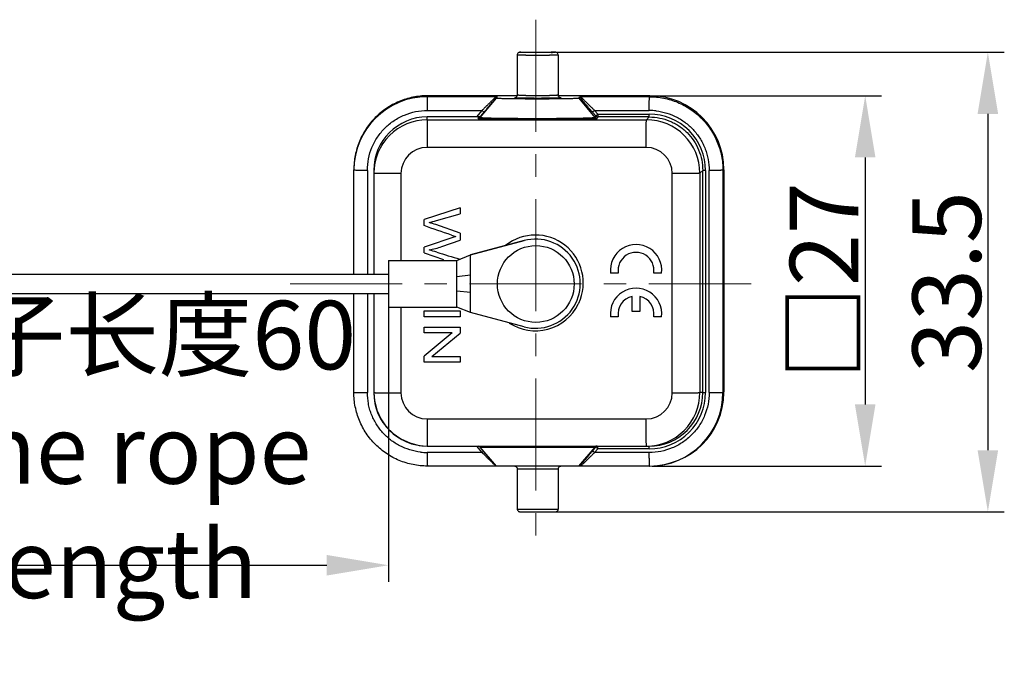
# Model space of a CAD drawing. Units: millimetres. Extents: x 1108 to 1553, y 418 to 733.
# Drawn here: x 1274 to 1346, y 545 to 593 of the extents above; entities that cross this region are included whole.
import ezdxf

# ---------------------------------------------------------------- set-up
doc = ezdxf.new("R2010")
doc.units = ezdxf.units.MM
doc.header["$LTSCALE"] = 65.395
doc.header["$PDMODE"] = 3
doc.header["$PDSIZE"] = 8
doc.linetypes.add('CENTER', pattern=[2, 1.25, -0.25, 0.25, -0.25])
doc.layers.get('0').update_dxf_attribs({"linetype": 'CONTINUOUS', "lineweight": 30})
doc.layers.get('Defpoints').update_dxf_attribs({"linetype": 'CONTINUOUS'})
doc.layers.add('CEN', color=1, linetype='CENTER', lineweight=13)
doc.layers.add('Dim', color=3, linetype='CONTINUOUS', lineweight=15)
doc.styles.add('Romans字体', font='romans.shx', dxfattribs={"width": 0.75})
doc.dimstyles.new('01', dxfattribs={"dimtxt": 5, "dimasz": 4.5, "dimexe": 1.2, "dimexo": 0.2, "dimgap": 0.5, "dimtad": 1, "dimdsep": 46, "dimtxsty": 'Romans字体', "dimcen": 0, "dimclrd": 1, "dimclre": 6, "dimclrt": 4, "dimazin": 2, "dimtfac": 1, "dimtofl": 0, "dimtmove": 0, "dimatfit": 3, "dimfxl": 1, "dimtolj": 1, "dimtzin": 0, "dimarcsym": 0})

# ---------------------------------------------------------------- blocks, each defined once
blk = doc.blocks.new('*D20')
at = {"layer": 'Defpoints', "color": 0, "transparency": 16777216}
for p in [(1240.596, 572.554), (1300.597, 572.566), (1300.601, 552.756)]:
    blk.add_point(p, dxfattribs=at)
at = {"layer": 'Dim', "color": 6, "lineweight": -2, "transparency": 16777216}
for p, q in [((1240.596, 572.354), (1240.6, 551.544)), ((1300.597, 572.366), (1300.602, 551.556))]:
    blk.add_line(p, q, dxfattribs=at)
at = {"layer": 'Dim', "color": 1, "lineweight": -2, "transparency": 16777216}
blk.add_line((1245.1, 552.745), (1296.101, 552.755), dxfattribs=at)
at = {"layer": 'Dim', "color": 1, "transparency": 16777216}
for points in [[(1245.1, 553.495), (1245.1, 551.995), (1240.6, 552.744)], [(1296.101, 553.505), (1296.101, 552.005), (1300.601, 552.756)]]:
    blk.add_solid(points, dxfattribs=at)
at = {"layer": 'Dim', "color": 4, "transparency": 16777216, "insert": (1280.815, 561.198), "char_height": 5, "attachment_point": 5, "rotation": 0.01137, "style": 'Romans字体'}
blk.add_mtext('\\A1;{\\f仿宋_GB2312|b0|i0|c134|p49;绳子长度}60\\PThe rope length', dxfattribs=at)
blk = doc.blocks.new('*D17')
at = {"layer": 'Defpoints', "color": 0, "transparency": 16777216}
for p in [(1319.449, 586.987), (1319.637, 559.983), (1335.377, 559.983)]:
    blk.add_point(p, dxfattribs=at)
at = {"layer": 'Dim', "color": 6, "lineweight": -2, "transparency": 16777216}
for p, q in [((1319.649, 586.987), (1336.577, 586.987)), ((1319.837, 559.983), (1336.577, 559.983))]:
    blk.add_line(p, q, dxfattribs=at)
at = {"layer": 'Dim', "color": 1, "lineweight": -2, "transparency": 16777216}
blk.add_line((1335.377, 582.487), (1335.377, 564.483), dxfattribs=at)
at = {"layer": 'Dim', "color": 1, "transparency": 16777216}
for points in [[(1334.627, 582.487), (1336.127, 582.487), (1335.377, 586.987)], [(1334.627, 564.483), (1336.127, 564.483), (1335.377, 559.983)]]:
    blk.add_solid(points, dxfattribs=at)
at = {"layer": 'Dim', "color": 4, "transparency": 16777216, "insert": (1332.377, 573.485), "char_height": 5, "attachment_point": 5, "rotation": 90, "style": 'Romans字体'}
blk.add_mtext('\\A1;{\\f仿宋_GB2312|b0|i0|c134|p49;□}27', dxfattribs=at)
blk = doc.blocks.new('*D18')
at = {"layer": 'Defpoints', "color": 0, "transparency": 16777216}
for p in [(1312.622, 590.159), (1311.345, 556.644), (1344.325, 556.644)]:
    blk.add_point(p, dxfattribs=at)
at = {"layer": 'Dim', "color": 6, "lineweight": -2, "transparency": 16777216}
for p, q in [((1312.822, 590.159), (1345.525, 590.159)), ((1311.545, 556.644), (1345.525, 556.644))]:
    blk.add_line(p, q, dxfattribs=at)
at = {"layer": 'Dim', "color": 1, "lineweight": -2, "transparency": 16777216}
blk.add_line((1344.325, 585.659), (1344.325, 561.144), dxfattribs=at)
at = {"layer": 'Dim', "color": 1, "transparency": 16777216}
for points in [[(1343.575, 585.659), (1345.075, 585.659), (1344.325, 590.159)], [(1343.575, 561.144), (1345.075, 561.144), (1344.325, 556.644)]]:
    blk.add_solid(points, dxfattribs=at)
at = {"layer": 'Dim', "color": 4, "transparency": 16777216, "insert": (1341.325, 573.401), "char_height": 5, "attachment_point": 5, "rotation": 90, "style": 'Romans字体'}
blk.add_mtext('\\A1;33.5', dxfattribs=at)

msp = doc.modelspace()

# ---------------------------------------------------------------- linework, layer by layer
at = {"color": 7, "linetype": 'Continuous'}
for p, q in [((1309.988, 589.953), (1309.988, 587.025)), ((1309.988, 589.953), (1309.988, 589.953)), ((1310.235, 590.156), (1310.229, 590.156)), ((1312.457, 590.161), (1312.459, 590.161)), ((1312.753, 590.156), (1312.687, 590.158)), ((1312.753, 590.156), (1312.746, 590.156)), ((1312.988, 589.953), (1312.988, 589.953)), ((1312.988, 589.953), (1312.988, 587.025)), ((1303.472, 586.989), (1303.437, 586.919)), ((1303.437, 586.919), (1305.775, 586.919)), ((1305.744, 586.987), (1303.485, 586.987)), ((1309.989, 586.987), (1305.744, 586.987)), ((1305.775, 586.919), (1308.443, 586.919)), ((1308.532, 586.912), (1308.474, 586.797)), ((1309.988, 587.025), (1309.988, 587.025)), ((1319.661, 586.987), (1312.987, 586.987)), ((1314.474, 586.797), (1314.531, 586.912)), ((1314.627, 586.919), (1319.633, 586.919)), ((1319.633, 586.919), (1319.668, 586.989)), ((1319.661, 586.987), (1319.67, 586.985)), ((1307.284, 585.407), (1308.474, 586.797)), ((1309.837, 586.831), (1309.835, 586.831)), ((1313.119, 586.833), (1313.121, 586.833)), ((1313.121, 586.834), (1313.134, 586.833)), ((1313.121, 586.833), (1313.134, 586.833)), ((1314.474, 586.797), (1315.664, 585.407)), ((1306.462, 585.442), (1303.427, 585.442)), ((1303.427, 585.232), (1303.427, 585.442)), ((1303.433, 585.91), (1306.245, 585.91)), ((1306.245, 585.91), (1307.415, 585.91)), ((1307.015, 585.442), (1306.462, 585.442)), ((1307.415, 585.91), (1307.015, 585.442)), ((1307.132, 585.337), (1307.184, 585.441)), ((1307.284, 585.407), (1307.335, 585.508)), ((1307.566, 585.779), (1307.335, 585.508)), ((1315.637, 585.911), (1315.483, 585.779)), ((1315.715, 585.508), (1315.483, 585.779)), ((1315.638, 585.91), (1319.626, 585.909)), ((1315.868, 585.64), (1315.638, 585.91)), ((1315.715, 585.508), (1315.664, 585.407)), ((1315.715, 585.508), (1315.868, 585.64)), ((1315.867, 585.438), (1315.816, 585.337)), ((1319.623, 585.438), (1315.867, 585.438)), ((1315.868, 585.64), (1319.624, 585.64)), ((1319.623, 585.438), (1319.417, 585.232)), ((1303.427, 585.232), (1306.56, 585.232)), ((1306.56, 585.232), (1319.417, 585.232)), ((1305.954, 583.215), (1303.41, 583.215)), ((1319.399, 583.215), (1305.954, 583.215)), ((1298.072, 573.972), (1298.071, 581.586)), ((1299.062, 581.542), (1299.063, 573.972)), ((1299.527, 581.542), (1299.528, 573.972)), ((1301.51, 581.315), (1301.51, 574.972)), ((1321.301, 565.325), (1321.299, 581.315)), ((1323.317, 581.332), (1323.523, 581.539)), ((1323.317, 581.332), (1323.318, 565.342)), ((1323.524, 565.342), (1323.523, 581.539)), ((1323.725, 581.54), (1323.726, 565.344)), ((1323.993, 565.342), (1323.991, 581.542)), ((1325.07, 581.586), (1325, 581.551)), ((1325, 581.551), (1325.001, 565.351)), ((1325.07, 581.586), (1325.071, 565.386)), ((1305.818, 578.813), (1303.193, 577.952)), ((1304.098, 577.879), (1305.818, 578.373)), ((1305.818, 578.813), (1305.818, 578.373)), ((1303.193, 577.513), (1303.193, 577.952)), ((1305.818, 576.977), (1304.046, 577.595)), ((1305.818, 576.977), (1305.818, 576.459)), ((1305.501, 576.729), (1303.193, 575.943)), ((1304.489, 575.993), (1305.818, 576.459)), ((1310.493, 576.43), (1306.584, 575.383)), ((1306.587, 575.375), (1310.495, 576.422)), ((1310.495, 576.422), (1310.493, 576.43)), ((1303.193, 575.528), (1303.193, 575.943)), ((1303.193, 575.528), (1304.605, 575.049)), ((1305.591, 574.971), (1306.587, 575.375)), ((1306.586, 571.192), (1306.587, 575.375)), ((1300.591, 574.972), (1305.591, 574.971)), ((1305.591, 574.971), (1305.591, 574.971)), ((1240.591, 573.975), (1300.591, 573.972)), ((1317.365, 574.056), (1316.799, 574.056)), ((1320.527, 574.056), (1319.954, 574.056)), ((1306.586, 573.899), (1305.598, 573.772)), ((1240.591, 572.575), (1300.591, 572.572)), ((1298.072, 565.351), (1298.072, 572.572)), ((1299.063, 572.572), (1299.063, 565.342)), ((1299.528, 572.572), (1299.528, 565.342)), ((1305.598, 572.77), (1305.598, 572.808)), ((1305.598, 572.771), (1306.586, 572.668)), ((1318.376, 571.263), (1318.376, 572.353)), ((1318.943, 572.352), (1318.943, 571.263)), ((1300.591, 571.572), (1305.591, 571.571)), ((1301.511, 571.572), (1301.511, 565.325)), ((1303.193, 570.876), (1303.193, 571.306)), ((1303.193, 571.306), (1305.818, 571.306)), ((1306.586, 571.192), (1305.591, 571.571)), ((1305.818, 571.306), (1305.818, 570.876)), ((1310.495, 570.144), (1306.586, 571.192)), ((1318.943, 571.263), (1318.376, 571.263)), ((1305.818, 570.876), (1303.193, 570.876)), ((1317.361, 570.876), (1316.796, 570.876)), ((1320.523, 570.876), (1319.95, 570.876)), ((1303.193, 569.711), (1303.193, 570.123)), ((1303.193, 570.123), (1305.818, 570.123)), ((1305.256, 569.711), (1303.193, 568.005)), ((1305.256, 569.711), (1303.193, 569.711)), ((1303.757, 567.976), (1305.818, 569.681)), ((1305.818, 570.123), (1305.818, 569.681)), ((1303.193, 567.563), (1303.193, 568.005)), ((1305.818, 567.563), (1303.193, 567.563)), ((1303.757, 567.976), (1305.818, 567.976)), ((1305.818, 567.976), (1305.818, 567.563)), ((1323.524, 565.342), (1323.318, 565.342)), ((1325.001, 565.351), (1325.071, 565.386)), ((1303.411, 563.425), (1319.401, 563.425)), ((1303.429, 561.443), (1319.625, 561.443)), ((1307.017, 561.443), (1307.417, 560.975)), ((1307.286, 561.373), (1315.717, 561.373)), ((1308.476, 559.983), (1307.286, 561.373)), ((1307.418, 560.974), (1307.539, 561.077)), ((1314.476, 559.983), (1315.666, 561.373)), ((1315.486, 561.103), (1315.717, 561.373)), ((1315.639, 560.975), (1315.87, 561.244)), ((1319.626, 561.244), (1315.87, 561.244)), ((1307.417, 560.975), (1303.429, 560.975)), ((1319.621, 560.975), (1315.639, 560.975)), ((1319.67, 559.983), (1303.439, 559.983)), ((1309.99, 559.783), (1310.619, 559.784)), ((1309.99, 559.783), (1309.99, 556.854)), ((1310.619, 559.784), (1312.339, 559.784)), ((1312.34, 559.784), (1312.99, 559.783)), ((1312.99, 559.783), (1312.99, 556.855)), ((1319.637, 559.986), (1319.672, 559.986)), ((1310.29, 556.65), (1310.349, 556.649)), ((1310.349, 556.649), (1310.468, 556.647)), ((1310.468, 556.647), (1310.686, 556.646)), ((1310.686, 556.646), (1311.139, 556.644)), ((1311.139, 556.644), (1311.846, 556.644)), ((1311.846, 556.644), (1312.333, 556.646)), ((1312.333, 556.646), (1312.567, 556.648)), ((1312.567, 556.648), (1312.664, 556.65)), ((1312.664, 556.65), (1312.713, 556.651)), ((1312.713, 556.651), (1312.749, 556.652))]:
    msp.add_line(p, q, dxfattribs=at)
for points in [[(1310.143, 590.148), (1310.109, 590.137), (1310.071, 590.114), (1310.035, 590.08), (1310.007, 590.035), (1309.992, 589.982), (1309.99, 589.953)], [(1310.18, 590.154), (1310.166, 590.152), (1310.143, 590.148)], [(1312.687, 590.158), (1312.557, 590.16), (1312.459, 590.161)], [(1312.846, 590.145), (1312.817, 590.151), (1312.802, 590.153), (1312.793, 590.154), (1312.784, 590.155), (1312.774, 590.155), (1312.762, 590.156), (1312.753, 590.156)], [(1312.986, 589.953), (1312.983, 589.985), (1312.963, 590.046), (1312.929, 590.093), (1312.888, 590.126), (1312.846, 590.145)], [(1309.924, 586.877), (1309.879, 586.846), (1309.85, 586.834), (1309.837, 586.831)], [(1309.989, 587.025), (1309.987, 586.995), (1309.965, 586.929), (1309.924, 586.877)], [(1313.05, 586.879), (1313.011, 586.929), (1312.989, 586.995), (1312.987, 587.026)], [(1313.141, 586.831), (1313.142, 586.831), (1313.138, 586.832), (1313.122, 586.836), (1313.091, 586.849), (1313.05, 586.879)], [(1299.528, 565.342), (1299.579, 564.759), (1299.753, 564.072), (1300.043, 563.431), (1300.441, 562.856), (1300.934, 562.361), (1301.508, 561.961), (1302.148, 561.67), (1302.834, 561.495), (1303.428, 561.443)], [(1309.809, 559.983), (1309.818, 559.982), (1309.841, 559.977), (1309.868, 559.968), (1309.896, 559.954), (1309.922, 559.934)], [(1309.922, 559.934), (1309.946, 559.91), (1309.965, 559.881), (1309.98, 559.848), (1309.989, 559.812), (1309.991, 559.783)], [(1312.989, 559.783), (1312.993, 559.822), (1313.005, 559.861), (1313.023, 559.895), (1313.047, 559.924)], [(1313.047, 559.924), (1313.073, 559.947), (1313.102, 559.964), (1313.13, 559.975), (1313.156, 559.981), (1313.17, 559.983)], [(1309.992, 556.854), (1309.995, 556.821), (1310.016, 556.76), (1310.051, 556.713), (1310.093, 556.68), (1310.135, 556.663), (1310.163, 556.656), (1310.178, 556.654), (1310.189, 556.653), (1310.2, 556.653), (1310.213, 556.652), (1310.228, 556.652), (1310.245, 556.651), (1310.29, 556.65)], [(1312.749, 556.652), (1312.764, 556.652), (1312.776, 556.653), (1312.788, 556.653), (1312.798, 556.654), (1312.81, 556.655), (1312.829, 556.658), (1312.862, 556.668), (1312.902, 556.69), (1312.939, 556.723), (1312.969, 556.769), (1312.986, 556.824), (1312.988, 556.855)]]:
    msp.add_lwpolyline(points, dxfattribs=at)
msp.add_circle((1311.345, 573.26), 2.8)
for centre, radius, start, end in [((1310.306, 587.896), 2.262, 91.79643, 92.10367), ((1311.477, 746.103), 156.163, 269.68483, 270.31518), ((1312.136, 558.995), 31.168, 89.20173, 89.40916), ((1312.141, 623.021), 32.877, 270.57115, 270.72766), ((1312.337, 573.477), 16.684, 88.84245, 89.19816), ((1303.435, 581.551), 5.364, 89.99843, 179.63563), ((1303.482, 581.567), 5.42, 89.96982, 90.56847), ((1311.477, 660.29), 73.293, 269.32763, 270.67238), ((1319.67, 581.585), 5.4, 0.00454, 89.99935), ((1309.901, 585.904), 0.93, 94.4772, 94.71361), ((1309.93, 585.524), 1.311, 93.51724, 94.45426), ((1309.962, 588.604), 1.791, 266.11227, 266.61294), ((1313.005, 588.737), 1.923, 273.4814, 273.66178), ((1313.037, 585.378), 1.458, 86.05426, 86.20259), ((1307.132, 585.537), 0.2, 269.99388, 319.43524), ((1315.816, 585.537), 0.2, 220.57337, 270.00361), ((1315.867, 585.638), 0.2, 220.57336, 270.00362), ((1319.625, 581.54), 4.1, 0.00154, 90.00293), ((1319.581, 581.165), 4.745, 83.46048, 89.44808), ((1303.427, 581.333), 3.899, 90.00106, 180.00338), ((1319.416, 581.332), 3.9, 0.01, 89.99404), ((1303.41, 581.315), 1.9, 90.01002, 179.99368), ((1319.399, 581.315), 1.9, 0.01603, 89.98761), ((1303.404, 581.551), 5.333, 179.63254, 180.00416), ((1181.722, 221.068), 376.574, 70.85987, 71.18169), ((1301.787, 585.793), 8.245, 282.42662, 286.28045), ((1294.732, 547.444), 31.557, 72.83435, 73.75382), ((1306.915, 581.85), 5.313, 251.08666, 254.56728), ((1311.316, 573.34), 3.491, 335.0793, 128.52847), ((1311.336, 573.283), 3.25, 254.99765, 104.99735), ((1318.663, 574.261), 1.875, 353.72504, 186.27496), ((1302.429, 581.699), 6.065, 280.75264, 289.85419), ((1300.803, 564.967), 11.121, 72.58683, 75.64414), ((1380.21, 825), 260.767, 253.03725, 253.42033), ((1318.659, 574.255), 1.31, 351.27931, 188.72069), ((913.53, 573.292), 392.068, 359.92932, 0.07048), ((1318.659, 571.08), 1.875, 353.72504, 186.27496), ((1311.315, 573.34), 3.491, 236.94327, 333.57772), ((1311.193, 573.399), 3.627, 333.60271, 335.04995), ((1318.656, 571.074), 1.31, 102.35664, 188.72069), ((1318.656, 571.074), 1.31, 351.27931, 77.33632), ((1303.428, 565.343), 3.9, 180.00408, 270.00047), ((1303.411, 565.326), 1.9, 180.01606, 269.98761), ((1319.401, 565.325), 1.9, 270.01003, 359.99362), ((1319.418, 565.342), 3.899, 270.00096, 0.00377), ((1319.625, 565.342), 3.899, 269.99825, 0.0066), ((1319.627, 565.344), 4.099, 269.9953, 0.00895), ((1319.67, 565.387), 5.401, 269.95039, 359.5509), ((1319.637, 565.351), 5.364, 270.35009, 0.00592), ((1319.703, 565.386), 5.369, 359.56165, 0.00496), ((1303.474, 565.72), 4.745, 263.46047, 269.44811), ((1307.134, 561.243), 0.2, 40.56092, 75.20753), ((1315.818, 561.243), 0.2, 89.99607, 139.4369), ((1315.869, 561.242), 0.201, 104.42194, 139.37924), ((1300.338, 561.257), 15.532, 359.95218, 0.4697), ((1339.344, 539.281), 32.313, 139.88477, 140.15822), ((1319.637, 565.32), 5.333, 270.0002, 270.35308), ((1311.48, 713.002), 156.161, 269.68482, 270.31518)]:
    msp.add_arc(centre, radius, start, end, dxfattribs=at)
for centre, major_axis, ratio, start_param, end_param in [((1303.427, 581.542), (2.758, -2.758), 0.999848, 2.356233, 3.926949), ((1307.012, 585.438), (0.263, 0), 0.013256, 0.856105, 1.558491)]:
    msp.add_ellipse(centre, major_axis=major_axis, ratio=ratio, start_param=start_param, end_param=end_param, dxfattribs=at)
for points, knots in [([(1310.618, 589.943), (1310.572, 589.943), (1310.484, 589.943), (1310.361, 589.945), (1310.253, 589.946), (1310.174, 589.947), (1310.12, 589.948), (1310.086, 589.949), (1310.058, 589.949), (1310.034, 589.95), (1310.016, 589.951), (1310.004, 589.951), (1309.997, 589.952), (1309.993, 589.952), (1309.991, 589.953), (1309.99, 589.953), (1309.99, 589.953)], [0, 0, 0, 0, 0.220475, 0.418065, 0.590291, 0.73482, 0.79597, 0.849323, 0.894671, 0.931962, 0.961159, 0.98223, 0.98971, 0.995152, 0.998563, 1, 1, 1, 1]), ([(1310.188, 590.153), (1310.188, 590.153), (1310.19, 590.154), (1310.192, 590.154), (1310.198, 590.155), (1310.208, 590.155), (1310.218, 590.156), (1310.223, 590.156)], [0, 0, 0, 0, 0.03411, 0.1041, 0.210631, 0.532982, 1, 1, 1, 1]), ([(1310.247, 590.15), (1310.239, 590.15), (1310.225, 590.151), (1310.207, 590.151), (1310.196, 590.152), (1310.19, 590.152), (1310.188, 590.153)], [0, 0, 0, 0, 0.411265, 0.715807, 0.912362, 1, 1, 1, 1]), ([(1310.235, 590.156), (1310.252, 590.157), (1310.352, 590.159), (1310.452, 590.16), (1310.534, 590.161)], [0, 0, 0, 0, 0.17232, 1, 1, 1, 1]), ([(1310.525, 590.146), (1310.495, 590.146), (1310.403, 590.147), (1310.31, 590.148), (1310.247, 590.15)], [0, 0, 0, 0, 0.319809, 1, 1, 1, 1]), ([(1312.469, 590.146), (1312.146, 590.143), (1311.498, 590.141), (1310.85, 590.142), (1310.525, 590.146)], [0, 0, 0, 0, 0.497667, 1, 1, 1, 1]), ([(1310.534, 590.161), (1310.856, 590.165), (1311.497, 590.165), (1312.138, 590.165), (1312.457, 590.161)], [0, 0, 0, 0, 0.501913, 1, 1, 1, 1]), ([(1312.986, 589.953), (1312.985, 589.953), (1312.984, 589.953), (1312.982, 589.952), (1312.978, 589.952), (1312.971, 589.952), (1312.959, 589.951), (1312.94, 589.95), (1312.915, 589.949), (1312.886, 589.949), (1312.851, 589.948), (1312.795, 589.947), (1312.713, 589.946), (1312.602, 589.945), (1312.474, 589.943), (1312.384, 589.943), (1312.336, 589.943)], [0, 0, 0, 0, 0.001489, 0.004962, 0.01047, 0.018017, 0.039218, 0.068527, 0.105898, 0.151281, 0.204627, 0.265803, 0.410446, 0.582715, 0.780096, 1, 1, 1, 1]), ([(1312.721, 590.15), (1312.71, 590.149), (1312.656, 590.148), (1312.602, 590.147), (1312.558, 590.147)], [0, 0, 0, 0, 0.196727, 1, 1, 1, 1]), ([(1312.674, 590.158), (1312.681, 590.158), (1312.705, 590.157), (1312.729, 590.157), (1312.746, 590.156)], [0, 0, 0, 0, 0.289157, 1, 1, 1, 1]), ([(1312.746, 590.156), (1312.75, 590.156), (1312.757, 590.156), (1312.766, 590.155), (1312.773, 590.155), (1312.779, 590.155), (1312.784, 590.154), (1312.786, 590.154), (1312.788, 590.153), (1312.786, 590.153), (1312.784, 590.153), (1312.78, 590.152), (1312.774, 590.152), (1312.766, 590.151), (1312.757, 590.151), (1312.742, 590.15), (1312.729, 590.15), (1312.721, 590.15)], [0, 0, 0, 0, 0.099888, 0.184744, 0.254498, 0.309083, 0.348445, 0.372572, 0.38178, 0.389809, 0.412772, 0.451103, 0.504771, 0.573695, 0.657779, 0.756926, 1, 1, 1, 1]), ([(1303.429, 586.987), (1303.078, 586.983), (1302.374, 586.908), (1301.362, 586.594), (1300.43, 586.09), (1299.613, 585.414), (1298.943, 584.592), (1298.446, 583.656), (1298.14, 582.641), (1298.071, 581.937), (1298.071, 581.586)], [0, 0, 0, 0, 0.125016, 0.250012, 0.37501, 0.500006, 0.625002, 0.749999, 0.874999, 1, 1, 1, 1]), ([(1303.435, 586.919), (1303.435, 586.919), (1303.435, 586.916), (1303.434, 586.912), (1303.434, 586.905), (1303.433, 586.891), (1303.433, 586.868), (1303.432, 586.834), (1303.431, 586.791), (1303.43, 586.74), (1303.43, 586.681), (1303.429, 586.588), (1303.428, 586.457), (1303.427, 586.286), (1303.427, 586.101), (1303.427, 585.974), (1303.427, 585.909)], [0, 0, 0, 0, 0.002068, 0.006473, 0.013215, 0.022279, 0.047303, 0.081327, 0.123998, 0.174941, 0.233659, 0.29959, 0.450548, 0.621999, 0.807613, 1, 1, 1, 1]), ([(1308.443, 586.919), (1308.444, 586.919), (1308.44, 586.914), (1308.435, 586.909), (1308.424, 586.899), (1308.411, 586.886), (1308.394, 586.87), (1308.375, 586.851), (1308.354, 586.829), (1308.32, 586.796), (1308.274, 586.749), (1308.213, 586.688), (1308.145, 586.623), (1308.072, 586.552), (1307.997, 586.478), (1307.891, 586.374), (1307.754, 586.24), (1307.586, 586.076), (1307.473, 585.966), (1307.416, 585.91)], [0, 0, 0, 0, 0.002153, 0.008332, 0.018205, 0.031298, 0.04731, 0.066044, 0.087305, 0.110895, 0.164301, 0.224756, 0.290857, 0.361344, 0.435158, 0.511644, 0.670425, 0.834205, 1, 1, 1, 1]), ([(1307.566, 585.779), (1307.742, 585.984), (1308.055, 586.351), (1308.367, 586.717), (1308.503, 586.878)], [0, 0, 0, 0, 0.562402, 1, 1, 1, 1]), ([(1308.443, 586.919), (1308.456, 586.919), (1308.478, 586.918), (1308.504, 586.916), (1308.518, 586.915), (1308.526, 586.914), (1308.529, 586.914), (1308.532, 586.913), (1308.532, 586.912)], [0, 0, 0, 0, 0.425135, 0.742617, 0.857273, 0.938258, 0.984679, 1, 1, 1, 1]), ([(1310.617, 587.002), (1310.571, 587.003), (1310.484, 587.004), (1310.361, 587.006), (1310.253, 587.009), (1310.174, 587.011), (1310.12, 587.014), (1310.086, 587.015), (1310.057, 587.017), (1310.033, 587.018), (1310.015, 587.02), (1310.001, 587.021), (1309.993, 587.023), (1309.988, 587.024), (1309.988, 587.025)], [0, 0, 0, 0, 0.218742, 0.415547, 0.587134, 0.73119, 0.79227, 0.845776, 0.891541, 0.929403, 0.959207, 0.98087, 0.994389, 1, 1, 1, 1]), ([(1312.988, 587.025), (1312.988, 587.024), (1312.982, 587.023), (1312.975, 587.021), (1312.96, 587.02), (1312.941, 587.018), (1312.916, 587.017), (1312.886, 587.015), (1312.852, 587.014), (1312.795, 587.012), (1312.714, 587.009), (1312.602, 587.007), (1312.475, 587.004), (1312.385, 587.003), (1312.338, 587.002)], [0, 0, 0, 0, 0.005601, 0.019153, 0.04087, 0.070743, 0.108694, 0.154563, 0.208174, 0.269352, 0.413555, 0.585155, 0.781764, 1, 1, 1, 1]), ([(1314.531, 586.912), (1314.531, 586.913), (1314.534, 586.913), (1314.539, 586.914), (1314.547, 586.915), (1314.558, 586.916), (1314.572, 586.917), (1314.595, 586.918), (1314.614, 586.919), (1314.627, 586.919)], [0, 0, 0, 0, 0.022504, 0.075295, 0.160085, 0.276073, 0.420486, 0.590549, 1, 1, 1, 1]), ([(1315.483, 585.779), (1315.388, 585.89), (1315.204, 586.106), (1314.941, 586.416), (1314.719, 586.682), (1314.586, 586.843), (1314.531, 586.912)], [0, 0, 0, 0, 0.295685, 0.576697, 0.822558, 1, 1, 1, 1]), ([(1314.627, 586.919), (1314.626, 586.919), (1314.627, 586.916), (1314.629, 586.913), (1314.634, 586.908), (1314.643, 586.899), (1314.655, 586.886), (1314.671, 586.87), (1314.696, 586.843), (1314.735, 586.803), (1314.787, 586.749), (1314.847, 586.688), (1314.913, 586.622), (1314.984, 586.552), (1315.059, 586.478), (1315.164, 586.374), (1315.3, 586.24), (1315.467, 586.076), (1315.58, 585.966), (1315.637, 585.91)], [0, 0, 0, 0, 0.002002, 0.004389, 0.007739, 0.017151, 0.02984, 0.045503, 0.063936, 0.108308, 0.161374, 0.221615, 0.287617, 0.358127, 0.432062, 0.508757, 0.668209, 0.832963, 1, 1, 1, 1]), ([(1319.626, 585.909), (1319.626, 585.969), (1319.626, 586.091), (1319.627, 586.273), (1319.628, 586.448), (1319.628, 586.584), (1319.629, 586.681), (1319.63, 586.742), (1319.631, 586.794), (1319.632, 586.837), (1319.632, 586.869), (1319.633, 586.893), (1319.634, 586.907), (1319.634, 586.914), (1319.635, 586.915)], [0, 0, 0, 0, 0.180087, 0.364081, 0.541598, 0.70073, 0.769728, 0.830471, 0.882355, 0.924774, 0.957321, 0.980344, 0.994385, 1, 1, 1, 1]), ([(1319.635, 586.915), (1319.985, 586.914), (1320.688, 586.845), (1321.701, 586.538), (1322.633, 586.036), (1323.451, 585.365), (1324.012, 584.684), (1324.371, 584.082), (1324.67, 583.447), (1324.927, 582.603), (1324.999, 581.901), (1325, 581.551)], [0, 0, 0, 0, 0.125065, 0.250064, 0.375104, 0.500169, 0.625055, 0.687538, 0.750047, 0.875003, 1, 1, 1, 1]), ([(1311.448, 586.745), (1311.253, 586.745), (1310.871, 586.745), (1310.317, 586.748), (1309.88, 586.752), (1309.557, 586.756), (1309.342, 586.76), (1309.147, 586.764), (1308.974, 586.768), (1308.825, 586.772), (1308.702, 586.776), (1308.616, 586.781), (1308.56, 586.784), (1308.529, 586.787), (1308.505, 586.789), (1308.49, 586.791), (1308.481, 586.793), (1308.477, 586.794), (1308.474, 586.796), (1308.474, 586.797)], [0, 0, 0, 0, 0.196402, 0.384971, 0.558375, 0.637315, 0.71003, 0.775837, 0.834089, 0.884245, 0.925814, 0.958401, 0.97123, 0.981699, 0.989789, 0.995493, 0.997455, 0.998831, 1, 1, 1, 1]), ([(1309.841, 586.818), (1309.833, 586.818), (1309.821, 586.819), (1309.807, 586.82), (1309.798, 586.822), (1309.794, 586.822), (1309.79, 586.823), (1309.788, 586.824), (1309.788, 586.825), (1309.79, 586.826), (1309.792, 586.827), (1309.796, 586.828), (1309.801, 586.829), (1309.811, 586.83), (1309.819, 586.83), (1309.825, 586.831)], [0, 0, 0, 0, 0.234168, 0.408809, 0.473746, 0.523774, 0.559012, 0.579957, 0.589888, 0.604935, 0.633614, 0.676992, 0.735293, 0.808569, 1, 1, 1, 1]), ([(1313.122, 586.817), (1313.045, 586.812), (1312.842, 586.807), (1312.478, 586.8), (1312.012, 586.796), (1311.492, 586.795), (1310.971, 586.796), (1310.504, 586.8), (1310.139, 586.806), (1309.934, 586.812), (1309.856, 586.817)], [0, 0, 0, 0, 0.071255, 0.186631, 0.334364, 0.499183, 0.664115, 0.812223, 0.928071, 1, 1, 1, 1]), ([(1314.474, 586.797), (1314.473, 586.795), (1314.466, 586.794), (1314.455, 586.791), (1314.435, 586.789), (1314.409, 586.787), (1314.375, 586.784), (1314.334, 586.782), (1314.287, 586.779), (1314.21, 586.776), (1314.098, 586.772), (1313.945, 586.768), (1313.768, 586.764), (1313.569, 586.76), (1313.35, 586.756), (1313.024, 586.752), (1312.583, 586.748), (1312.026, 586.745), (1311.643, 586.745), (1311.448, 586.745)], [0, 0, 0, 0, 0.001831, 0.00593, 0.01237, 0.021151, 0.032265, 0.045689, 0.061384, 0.079311, 0.121698, 0.172451, 0.231069, 0.297009, 0.369621, 0.448225, 0.620271, 0.806611, 1, 1, 1, 1]), ([(1313.138, 586.832), (1313.145, 586.832), (1313.156, 586.831), (1313.169, 586.83), (1313.176, 586.829), (1313.182, 586.828), (1313.185, 586.827), (1313.188, 586.827), (1313.189, 586.825), (1313.186, 586.824), (1313.183, 586.823), (1313.178, 586.822), (1313.168, 586.821), (1313.151, 586.819), (1313.137, 586.818), (1313.128, 586.818)], [0, 0, 0, 0, 0.205017, 0.284676, 0.349099, 0.39832, 0.432462, 0.452014, 0.460696, 0.476416, 0.506302, 0.551091, 0.61091, 0.775593, 1, 1, 1, 1]), ([(1299.062, 581.542), (1299.06, 581.828), (1299.118, 582.4), (1299.369, 583.225), (1299.776, 583.985), (1300.323, 584.651), (1300.989, 585.198), (1301.751, 585.602), (1302.575, 585.852), (1303.148, 585.908), (1303.433, 585.91)], [0, 0, 0, 0, 0.124989, 0.249983, 0.374982, 0.499981, 0.624979, 0.749981, 0.874988, 1, 1, 1, 1]), ([(1307.335, 585.508), (1307.317, 585.488), (1307.271, 585.453), (1307.214, 585.441), (1307.184, 585.441)], [0, 0, 0, 0, 0.476266, 1, 1, 1, 1]), ([(1307.284, 585.407), (1307.284, 585.406), (1307.288, 585.403), (1307.293, 585.402), (1307.302, 585.4), (1307.312, 585.398), (1307.331, 585.396), (1307.361, 585.393), (1307.404, 585.389), (1307.481, 585.384), (1307.602, 585.378), (1307.774, 585.372), (1307.981, 585.366), (1308.223, 585.36), (1308.495, 585.355), (1308.797, 585.35), (1309.247, 585.345), (1309.858, 585.339), (1310.632, 585.335), (1311.165, 585.334), (1311.438, 585.334)], [0, 0, 0, 0, 0.001166, 0.002539, 0.004494, 0.007042, 0.010186, 0.018261, 0.028716, 0.041524, 0.074073, 0.115618, 0.165751, 0.224003, 0.289802, 0.362527, 0.441469, 0.61493, 0.803522, 1, 1, 1, 1]), ([(1307.566, 585.779), (1307.566, 585.779), (1307.565, 585.78), (1307.564, 585.782), (1307.56, 585.785), (1307.556, 585.789), (1307.549, 585.795), (1307.538, 585.805), (1307.521, 585.82), (1307.498, 585.84), (1307.471, 585.863), (1307.444, 585.887), (1307.425, 585.903), (1307.416, 585.911)], [0, 0, 0, 0, 0.004639, 0.017731, 0.039914, 0.071771, 0.113658, 0.165162, 0.294685, 0.454322, 0.632877, 0.818289, 1, 1, 1, 1]), ([(1311.438, 585.334), (1311.71, 585.334), (1312.246, 585.335), (1312.906, 585.338), (1313.411, 585.343), (1313.764, 585.346), (1314.096, 585.35), (1314.402, 585.355), (1314.68, 585.36), (1314.927, 585.366), (1315.14, 585.372), (1315.297, 585.378), (1315.404, 585.382), (1315.47, 585.386), (1315.527, 585.389), (1315.573, 585.393), (1315.61, 585.396), (1315.637, 585.399), (1315.654, 585.402), (1315.661, 585.405), (1315.664, 585.406), (1315.664, 585.407)], [0, 0, 0, 0, 0.193451, 0.379802, 0.468055, 0.551895, 0.630499, 0.703119, 0.76905, 0.827669, 0.878399, 0.920767, 0.938679, 0.954355, 0.96776, 0.978862, 0.987631, 0.994059, 0.99815, 0.999336, 1, 1, 1, 1]), ([(1315.868, 585.64), (1315.868, 585.615), (1315.868, 585.578), (1315.868, 585.531), (1315.868, 585.501), (1315.868, 585.476), (1315.867, 585.459), (1315.867, 585.449), (1315.867, 585.443), (1315.867, 585.44), (1315.867, 585.439), (1315.867, 585.438)], [0, 0, 0, 0, 0.378024, 0.549574, 0.700434, 0.824994, 0.918691, 0.952679, 0.977683, 0.993514, 1, 1, 1, 1]), ([(1319.623, 585.438), (1319.623, 585.44), (1319.623, 585.443), (1319.623, 585.448), (1319.624, 585.458), (1319.624, 585.475), (1319.624, 585.501), (1319.624, 585.532), (1319.625, 585.579), (1319.625, 585.616), (1319.625, 585.64)], [0, 0, 0, 0, 0.01968, 0.04273, 0.075326, 0.169726, 0.299564, 0.458816, 0.636275, 1, 1, 1, 1]), ([(1319.623, 585.438), (1319.878, 585.438), (1320.388, 585.386), (1321.001, 585.199), (1321.463, 584.982), (1321.792, 584.786), (1322.099, 584.558), (1322.477, 584.214), (1322.884, 583.718), (1323.249, 583.041), (1323.473, 582.305), (1323.523, 581.794), (1323.523, 581.539)], [0, 0, 0, 0, 0.124934, 0.249881, 0.312407, 0.374903, 0.43739, 0.499912, 0.624946, 0.750002, 0.874987, 1, 1, 1, 1]), ([(1320.121, 585.879), (1320.384, 585.848), (1320.905, 585.739), (1321.646, 585.44), (1322.205, 585.079), (1322.61, 584.737), (1322.889, 584.453), (1323.139, 584.144), (1323.359, 583.812), (1323.549, 583.463), (1323.712, 583.1), (1323.839, 582.722), (1323.954, 582.205), (1323.983, 581.807), (1323.991, 581.542)], [0, 0, 0, 0, 0.124968, 0.249953, 0.374886, 0.437391, 0.499903, 0.562433, 0.624945, 0.687492, 0.750018, 0.812516, 0.875046, 1, 1, 1, 1]), ([(1303.427, 585.232), (1303.426, 585.231), (1303.426, 585.226), (1303.425, 585.218), (1303.424, 585.204), (1303.423, 585.186), (1303.422, 585.163), (1303.421, 585.123), (1303.42, 585.062), (1303.418, 584.977), (1303.417, 584.874), (1303.416, 584.756), (1303.414, 584.571), (1303.412, 584.31), (1303.411, 583.968), (1303.41, 583.599), (1303.41, 583.344), (1303.41, 583.215)], [0, 0, 0, 0, 0.00207, 0.006475, 0.013215, 0.022279, 0.033651, 0.047307, 0.081314, 0.123985, 0.174915, 0.233614, 0.299534, 0.45046, 0.621928, 0.807497, 1, 1, 1, 1]), ([(1307.132, 585.337), (1307.132, 585.336), (1307.137, 585.333), (1307.142, 585.332), (1307.155, 585.329), (1307.177, 585.326), (1307.212, 585.322), (1307.257, 585.319), (1307.336, 585.313), (1307.461, 585.308), (1307.639, 585.301), (1307.854, 585.295), (1308.104, 585.289), (1308.387, 585.283), (1308.699, 585.278), (1309.038, 585.274), (1309.401, 585.27), (1309.92, 585.266), (1310.601, 585.263), (1311.437, 585.261), (1312.274, 585.263), (1312.958, 585.266), (1313.481, 585.27), (1313.848, 585.274), (1314.191, 585.278), (1314.508, 585.283), (1314.796, 585.289), (1315.052, 585.295), (1315.274, 585.301), (1315.436, 585.307), (1315.546, 585.312), (1315.615, 585.315), (1315.674, 585.319), (1315.722, 585.322), (1315.76, 585.326), (1315.788, 585.329), (1315.805, 585.332), (1315.813, 585.335), (1315.816, 585.336), (1315.816, 585.337)], [0, 0, 0, 0, 0.0006, 0.001284, 0.002252, 0.005057, 0.009039, 0.014206, 0.02055, 0.036686, 0.057281, 0.082127, 0.110998, 0.143615, 0.179664, 0.218798, 0.26064, 0.304789, 0.398281, 0.495684, 0.593253, 0.687241, 0.731755, 0.774036, 0.813681, 0.850305, 0.883557, 0.913115, 0.938697, 0.960065, 0.9691, 0.977006, 0.983762, 0.989347, 0.993749, 0.996976, 0.999041, 0.99965, 1, 1, 1, 1]), ([(1319.399, 583.215), (1319.399, 583.344), (1319.4, 583.599), (1319.401, 583.968), (1319.402, 584.31), (1319.404, 584.571), (1319.406, 584.756), (1319.407, 584.874), (1319.408, 584.977), (1319.41, 585.062), (1319.411, 585.123), (1319.412, 585.163), (1319.413, 585.186), (1319.414, 585.204), (1319.415, 585.218), (1319.416, 585.226), (1319.416, 585.231), (1319.417, 585.232)], [0, 0, 0, 0, 0.192483, 0.378004, 0.549452, 0.700376, 0.766309, 0.825021, 0.875973, 0.918656, 0.952678, 0.966339, 0.977715, 0.986781, 0.993523, 0.997929, 1, 1, 1, 1]), ([(1298.107, 581.548), (1298.102, 581.549), (1298.093, 581.549), (1298.082, 581.549), (1298.076, 581.55), (1298.073, 581.55), (1298.072, 581.55), (1298.071, 581.551), (1298.071, 581.551)], [0, 0, 0, 0, 0.434283, 0.746119, 0.855803, 0.934531, 0.982314, 1, 1, 1, 1]), ([(1299.062, 581.542), (1298.862, 581.542), (1298.589, 581.543), (1298.27, 581.545), (1298.152, 581.547), (1298.107, 581.548)], [0, 0, 0, 0, 0.628501, 0.859174, 1, 1, 1, 1]), ([(1301.51, 581.315), (1301.381, 581.315), (1301.127, 581.315), (1300.76, 581.316), (1300.469, 581.318), (1300.255, 581.319), (1300.111, 581.32), (1299.981, 581.321), (1299.866, 581.323), (1299.767, 581.324), (1299.694, 581.325), (1299.644, 581.326), (1299.614, 581.327), (1299.588, 581.328), (1299.567, 581.329), (1299.55, 581.33), (1299.539, 581.33), (1299.533, 581.331), (1299.53, 581.331), (1299.528, 581.332), (1299.527, 581.332), (1299.527, 581.332)], [0, 0, 0, 0, 0.195495, 0.383252, 0.556072, 0.63483, 0.707454, 0.773266, 0.831625, 0.881994, 0.923872, 0.941502, 0.956873, 0.969945, 0.980681, 0.98906, 0.995069, 0.997182, 0.998701, 0.99963, 1, 1, 1, 1]), ([(1323.317, 581.332), (1323.315, 581.332), (1323.311, 581.331), (1323.302, 581.33), (1323.289, 581.33), (1323.27, 581.329), (1323.247, 581.328), (1323.208, 581.327), (1323.147, 581.326), (1323.061, 581.324), (1322.959, 581.323), (1322.841, 581.321), (1322.655, 581.32), (1322.394, 581.318), (1322.053, 581.316), (1321.683, 581.315), (1321.429, 581.315), (1321.299, 581.315)], [0, 0, 0, 0, 0.00207, 0.006475, 0.013215, 0.022279, 0.033651, 0.047307, 0.081314, 0.123985, 0.174915, 0.233614, 0.299534, 0.45046, 0.621928, 0.807497, 1, 1, 1, 1]), ([(1323.725, 581.54), (1323.7, 581.54), (1323.664, 581.54), (1323.617, 581.54), (1323.585, 581.54), (1323.559, 581.54), (1323.542, 581.539), (1323.532, 581.539), (1323.527, 581.539), (1323.524, 581.539), (1323.523, 581.539)], [0, 0, 0, 0, 0.363719, 0.541176, 0.700426, 0.830264, 0.924667, 0.957264, 0.980316, 1, 1, 1, 1]), ([(1325, 581.551), (1324.998, 581.55), (1324.991, 581.55), (1324.977, 581.549), (1324.954, 581.548), (1324.921, 581.547), (1324.878, 581.547), (1324.826, 581.546), (1324.765, 581.545), (1324.668, 581.544), (1324.531, 581.543), (1324.356, 581.543), (1324.174, 581.542), (1324.052, 581.542), (1323.991, 581.542)], [0, 0, 0, 0, 0.00563, 0.019692, 0.042747, 0.075332, 0.117797, 0.169728, 0.230518, 0.299562, 0.458752, 0.636249, 0.820129, 1, 1, 1, 1]), ([(1300.591, 574.971), (1300.592, 574.97), (1300.591, 574.963), (1300.592, 574.949), (1300.593, 574.926), (1300.593, 574.896), (1300.594, 574.857), (1300.594, 574.789), (1300.595, 574.687), (1300.596, 574.543), (1300.596, 574.373), (1300.597, 574.182), (1300.597, 574.047), (1300.597, 573.977)], [0, 0, 0, 0, 0.005705, 0.019907, 0.04253, 0.073486, 0.112637, 0.159755, 0.276927, 0.422716, 0.59417, 0.787888, 1, 1, 1, 1]), ([(1305.598, 573.774), (1305.598, 573.857), (1305.597, 574.016), (1305.597, 574.244), (1305.596, 574.448), (1305.595, 574.6), (1305.595, 574.707), (1305.594, 574.773), (1305.594, 574.831), (1305.593, 574.878), (1305.593, 574.916), (1305.592, 574.941), (1305.592, 574.956), (1305.592, 574.964), (1305.591, 574.968), (1305.591, 574.971), (1305.591, 574.971)], [0, 0, 0, 0, 0.207396, 0.399277, 0.570934, 0.718086, 0.781335, 0.837132, 0.885147, 0.925106, 0.956735, 0.979828, 0.98814, 0.994279, 0.998235, 1, 1, 1, 1]), ([(1300.597, 573.977), (1300.598, 573.92), (1300.598, 573.682), (1300.598, 573.444), (1300.598, 573.263)], [0, 0, 0, 0, 0.239801, 1, 1, 1, 1]), ([(1300.598, 573.263), (1300.598, 573.204), (1300.598, 572.971), (1300.598, 572.739), (1300.598, 571.572)], [0, 0, 0, 0, 0.257339, 1, 1, 1, 1]), ([(1305.591, 571.571), (1305.591, 571.571), (1305.591, 571.574), (1305.592, 571.577), (1305.592, 571.584), (1305.592, 571.594), (1305.592, 571.606), (1305.593, 571.627), (1305.593, 571.66), (1305.594, 571.707), (1305.594, 571.764), (1305.595, 571.831), (1305.595, 571.906), (1305.595, 571.991), (1305.596, 572.119), (1305.597, 572.296), (1305.597, 572.526), (1305.598, 572.686), (1305.598, 572.77)], [0, 0, 0, 0, 0.001167, 0.004553, 0.010162, 0.017985, 0.028012, 0.040232, 0.071195, 0.110653, 0.158342, 0.21399, 0.277245, 0.34768, 0.424866, 0.59753, 0.79086, 1, 1, 1, 1]), ([(1303.437, 559.986), (1303.087, 559.987), (1302.384, 560.057), (1301.371, 560.364), (1300.439, 560.866), (1299.622, 561.537), (1299.06, 562.218), (1298.701, 562.82), (1298.402, 563.455), (1298.145, 564.298), (1298.073, 565.001), (1298.072, 565.351)], [0, 0, 0, 0, 0.125065, 0.250064, 0.375104, 0.500169, 0.625055, 0.687538, 0.750047, 0.875003, 1, 1, 1, 1]), ([(1298.072, 565.351), (1298.072, 565.351), (1298.073, 565.351), (1298.074, 565.35), (1298.077, 565.35), (1298.082, 565.35), (1298.092, 565.349), (1298.1, 565.349), (1298.105, 565.349)], [0, 0, 0, 0, 0.016839, 0.06223, 0.137953, 0.244895, 0.555504, 1, 1, 1, 1]), ([(1298.105, 565.349), (1298.149, 565.347), (1298.271, 565.346), (1298.49, 565.344), (1298.765, 565.343), (1298.963, 565.342), (1299.063, 565.342)], [0, 0, 0, 0, 0.139451, 0.38032, 0.685144, 1, 1, 1, 1]), ([(1302.934, 561.006), (1302.671, 561.036), (1302.15, 561.146), (1301.409, 561.445), (1300.85, 561.806), (1300.444, 562.147), (1300.166, 562.431), (1299.915, 562.741), (1299.696, 563.073), (1299.505, 563.422), (1299.342, 563.785), (1299.216, 564.162), (1299.101, 564.68), (1299.072, 565.078), (1299.063, 565.342)], [0, 0, 0, 0, 0.124968, 0.249953, 0.374886, 0.437391, 0.499903, 0.562433, 0.624945, 0.687492, 0.750018, 0.812516, 0.875046, 1, 1, 1, 1]), ([(1299.528, 565.342), (1299.528, 565.342), (1299.53, 565.342), (1299.531, 565.342), (1299.534, 565.341), (1299.541, 565.34), (1299.551, 565.34), (1299.568, 565.339), (1299.589, 565.338), (1299.615, 565.337), (1299.646, 565.337), (1299.695, 565.335), (1299.768, 565.334), (1299.867, 565.333), (1299.983, 565.331), (1300.113, 565.33), (1300.256, 565.329), (1300.47, 565.328), (1300.761, 565.326), (1301.128, 565.325), (1301.382, 565.325), (1301.511, 565.325)], [0, 0, 0, 0, 0.000372, 0.001302, 0.002822, 0.004937, 0.010948, 0.019327, 0.030064, 0.043134, 0.058499, 0.076124, 0.117993, 0.168343, 0.226688, 0.292488, 0.365105, 0.443868, 0.6167, 0.804495, 1, 1, 1, 1]), ([(1323.993, 565.342), (1323.995, 565.057), (1323.937, 564.484), (1323.686, 563.66), (1323.279, 562.9), (1322.732, 562.234), (1322.066, 561.687), (1321.304, 561.282), (1320.479, 561.032), (1319.907, 560.977), (1319.621, 560.975)], [0, 0, 0, 0, 0.124989, 0.249983, 0.374982, 0.499981, 0.624979, 0.749981, 0.874988, 1, 1, 1, 1]), ([(1321.301, 565.325), (1321.43, 565.325), (1321.684, 565.325), (1322.054, 565.326), (1322.395, 565.328), (1322.656, 565.33), (1322.842, 565.331), (1322.96, 565.333), (1323.062, 565.334), (1323.148, 565.336), (1323.209, 565.337), (1323.249, 565.338), (1323.271, 565.339), (1323.29, 565.34), (1323.303, 565.341), (1323.312, 565.341), (1323.317, 565.342), (1323.318, 565.342)], [0, 0, 0, 0, 0.192483, 0.378004, 0.549452, 0.700376, 0.766309, 0.825021, 0.875973, 0.918656, 0.952678, 0.966339, 0.977715, 0.986781, 0.993523, 0.997929, 1, 1, 1, 1]), ([(1323.524, 565.342), (1323.525, 565.343), (1323.528, 565.343), (1323.533, 565.343), (1323.543, 565.343), (1323.561, 565.343), (1323.586, 565.344), (1323.618, 565.344), (1323.665, 565.344), (1323.701, 565.344), (1323.726, 565.344)], [0, 0, 0, 0, 0.019684, 0.042736, 0.075333, 0.169736, 0.299574, 0.458824, 0.636281, 1, 1, 1, 1]), ([(1323.993, 565.342), (1324.057, 565.342), (1324.184, 565.343), (1324.369, 565.343), (1324.54, 565.344), (1324.67, 565.345), (1324.763, 565.346), (1324.822, 565.346), (1324.873, 565.347), (1324.916, 565.348), (1324.951, 565.348), (1324.973, 565.349), (1324.987, 565.35), (1324.994, 565.35), (1324.998, 565.351), (1325.001, 565.351), (1325.001, 565.351)], [0, 0, 0, 0, 0.192442, 0.378017, 0.549427, 0.700363, 0.766289, 0.825014, 0.875959, 0.91864, 0.952675, 0.977705, 0.986772, 0.993518, 0.997928, 1, 1, 1, 1]), ([(1303.411, 563.425), (1303.411, 563.296), (1303.411, 563.043), (1303.412, 562.675), (1303.414, 562.385), (1303.415, 562.171), (1303.416, 562.027), (1303.417, 561.897), (1303.419, 561.782), (1303.42, 561.682), (1303.421, 561.609), (1303.423, 561.56), (1303.423, 561.53), (1303.424, 561.504), (1303.425, 561.482), (1303.426, 561.466), (1303.427, 561.455), (1303.427, 561.449), (1303.428, 561.445), (1303.428, 561.444), (1303.428, 561.443), (1303.428, 561.443)], [0, 0, 0, 0, 0.19548, 0.383223, 0.556034, 0.634789, 0.707411, 0.773222, 0.831583, 0.881955, 0.923837, 0.94147, 0.956844, 0.96992, 0.980661, 0.989044, 0.995058, 0.997174, 0.998696, 0.999628, 1, 1, 1, 1]), ([(1319.418, 561.443), (1319.418, 561.443), (1319.418, 561.444), (1319.417, 561.445), (1319.417, 561.449), (1319.416, 561.455), (1319.416, 561.466), (1319.415, 561.482), (1319.414, 561.504), (1319.413, 561.529), (1319.413, 561.56), (1319.411, 561.609), (1319.41, 561.682), (1319.409, 561.781), (1319.407, 561.897), (1319.406, 562.027), (1319.405, 562.17), (1319.404, 562.385), (1319.402, 562.675), (1319.401, 563.043), (1319.401, 563.296), (1319.401, 563.425)], [0, 0, 0, 0, 0.00037, 0.001298, 0.002817, 0.004929, 0.010936, 0.019313, 0.030046, 0.043113, 0.058477, 0.076099, 0.117964, 0.168312, 0.226657, 0.292457, 0.365075, 0.44384, 0.616679, 0.804484, 1, 1, 1, 1]), ([(1315.486, 561.103), (1315.406, 561.01), (1315.121, 560.677), (1314.836, 560.343), (1314.632, 560.101)], [0, 0, 0, 0, 0.278928, 1, 1, 1, 1]), ([(1315.485, 561.102), (1315.485, 561.102), (1315.486, 561.101), (1315.488, 561.1), (1315.492, 561.097), (1315.497, 561.093), (1315.504, 561.088), (1315.515, 561.079), (1315.533, 561.064), (1315.556, 561.044), (1315.583, 561.021), (1315.611, 560.998), (1315.629, 560.982), (1315.639, 560.974)], [0, 0, 0, 0, 0.004796, 0.018038, 0.040355, 0.072328, 0.114309, 0.165882, 0.295462, 0.455044, 0.633437, 0.8186, 1, 1, 1, 1]), ([(1315.731, 561.362), (1315.729, 561.363), (1315.726, 561.366), (1315.721, 561.37), (1315.718, 561.371), (1315.717, 561.373), (1315.717, 561.373)], [0, 0, 0, 0, 0.428251, 0.739766, 0.930635, 1, 1, 1, 1]), ([(1315.87, 561.244), (1315.856, 561.257), (1315.81, 561.296), (1315.764, 561.335), (1315.731, 561.362)], [0, 0, 0, 0, 0.308908, 1, 1, 1, 1]), ([(1315.868, 561.443), (1315.869, 561.443), (1315.868, 561.441), (1315.869, 561.439), (1315.869, 561.433), (1315.869, 561.427), (1315.869, 561.419), (1315.87, 561.405), (1315.87, 561.393), (1315.87, 561.385)], [0, 0, 0, 0, 0.016791, 0.066072, 0.147365, 0.260077, 0.4034, 0.575713, 1, 1, 1, 1]), ([(1319.626, 561.244), (1319.626, 561.257), (1319.626, 561.281), (1319.626, 561.317), (1319.626, 561.352), (1319.626, 561.383), (1319.626, 561.405), (1319.625, 561.42), (1319.625, 561.428), (1319.625, 561.434), (1319.625, 561.439), (1319.625, 561.441), (1319.625, 561.443), (1319.625, 561.443)], [0, 0, 0, 0, 0.182895, 0.368832, 0.54776, 0.707525, 0.836836, 0.888133, 0.929758, 0.961302, 0.983127, 0.99582, 1, 1, 1, 1]), ([(1303.429, 560.976), (1303.429, 560.779), (1303.429, 560.506), (1303.432, 560.188), (1303.433, 560.066), (1303.435, 560.021)], [0, 0, 0, 0, 0.617281, 0.858469, 1, 1, 1, 1]), ([(1308.422, 560.003), (1308.4, 560.023), (1308.347, 560.074), (1308.255, 560.164), (1308.139, 560.275), (1308.008, 560.401), (1307.868, 560.537), (1307.67, 560.729), (1307.52, 560.876), (1307.418, 560.974)], [0, 0, 0, 0, 0.063981, 0.158968, 0.276162, 0.407922, 0.54903, 0.696295, 1, 1, 1, 1]), ([(1314.629, 559.983), (1314.629, 559.983), (1314.628, 559.983), (1314.63, 559.985), (1314.631, 559.987), (1314.635, 559.99), (1314.639, 559.994), (1314.646, 560.001), (1314.663, 560.018), (1314.693, 560.047), (1314.737, 560.091), (1314.789, 560.143), (1314.849, 560.203), (1314.915, 560.267), (1315.012, 560.362), (1315.141, 560.489), (1315.302, 560.646), (1315.469, 560.809), (1315.582, 560.919), (1315.639, 560.974)], [0, 0, 0, 0, 0.000519, 0.00162, 0.003746, 0.006872, 0.01094, 0.015891, 0.028208, 0.061635, 0.105474, 0.158168, 0.218192, 0.284124, 0.35467, 0.505684, 0.665874, 0.831666, 1, 1, 1, 1]), ([(1319.635, 560.016), (1319.633, 560.061), (1319.632, 560.179), (1319.63, 560.392), (1319.628, 560.667), (1319.628, 560.869), (1319.628, 560.976)], [0, 0, 0, 0, 0.138902, 0.369195, 0.666613, 1, 1, 1, 1]), ([(1303.435, 560.021), (1303.435, 560.013), (1303.436, 560.002), (1303.436, 559.99), (1303.437, 559.987)], [0, 0, 0, 0, 0.708466, 1, 1, 1, 1]), ([(1308.445, 559.983), (1308.446, 559.983), (1308.442, 559.986), (1308.44, 559.988), (1308.431, 559.995), (1308.426, 560), (1308.422, 560.003)], [0, 0, 0, 0, 0.050048, 0.241125, 0.562235, 1, 1, 1, 1]), ([(1319.637, 559.983), (1319.637, 559.983), (1319.637, 559.984), (1319.636, 559.985), (1319.636, 559.988), (1319.636, 559.993), (1319.635, 560.003), (1319.635, 560.012), (1319.635, 560.016)], [0, 0, 0, 0, 0.017809, 0.065609, 0.144321, 0.253972, 0.565738, 1, 1, 1, 1]), ([(1309.993, 556.854), (1309.994, 556.854), (1309.998, 556.853), (1310.007, 556.852), (1310.021, 556.852), (1310.04, 556.851), (1310.064, 556.85), (1310.106, 556.849), (1310.169, 556.848), (1310.259, 556.847), (1310.366, 556.846), (1310.489, 556.845), (1310.575, 556.844), (1310.621, 556.844)], [0, 0, 0, 0, 0.006417, 0.020756, 0.043027, 0.073206, 0.111259, 0.157153, 0.272039, 0.416009, 0.586838, 0.782297, 1, 1, 1, 1]), ([(1312.339, 556.844), (1312.386, 556.844), (1312.475, 556.845), (1312.601, 556.846), (1312.712, 556.847), (1312.805, 556.848), (1312.871, 556.85), (1312.914, 556.851), (1312.939, 556.851), (1312.958, 556.852), (1312.973, 556.853), (1312.982, 556.854), (1312.987, 556.854), (1312.988, 556.854)], [0, 0, 0, 0, 0.217373, 0.412821, 0.583839, 0.727999, 0.842881, 0.888747, 0.926797, 0.956985, 0.979267, 0.993606, 1, 1, 1, 1])]:
    msp.add_open_spline(points, degree=3, knots=knots, dxfattribs=at)
at = {"layer": 'CEN', "ltscale": 0.1}
for p, q in [((1311.345, 592.528), (1311.345, 554.551)), ((1293.424, 573.26), (1327.066, 573.26))]:
    msp.add_line(p, q, dxfattribs=at)

# ---------------------------------------------------------------- dimensions: what is measured, and where the dimension line sits
at = {"layer": 'Dim'}
for base, p1, p2, angle, text, picture, middle in [((1344.325, 556.644), (1312.622, 590.159), (1311.345, 556.644), 270, '33.5', '*D18', (1341.325, 573.401)), ((1335.377, 559.983), (1319.449, 586.987), (1319.637, 559.983), 90, '{\\f仿宋_GB2312|b0|i0|c134|p49;□}<>', '*D17', (1332.377, 573.485))]:
    dim = msp.add_linear_dim(base=base, p1=p1, p2=p2, angle=angle, text=text, dimstyle='01', dxfattribs=at)
    dim.commit()
    dim.dimension.update_dxf_attribs({"geometry": picture, "text_midpoint": middle})
dim = msp.add_linear_dim(base=(1300.601, 552.756), p1=(1240.596, 572.554), p2=(1300.597, 572.566), angle=0.01137, text='{\\f仿宋_GB2312|b0|i0|c134|p49;绳子长度}60\\PThe rope length', dimstyle='01', dxfattribs=at)
dim.commit()
dim.dimension.update_dxf_attribs({"geometry": '*D20', "text_midpoint": (1280.816, 552.752), "dimtype": 161})

doc.saveas('drawing.dxf')
